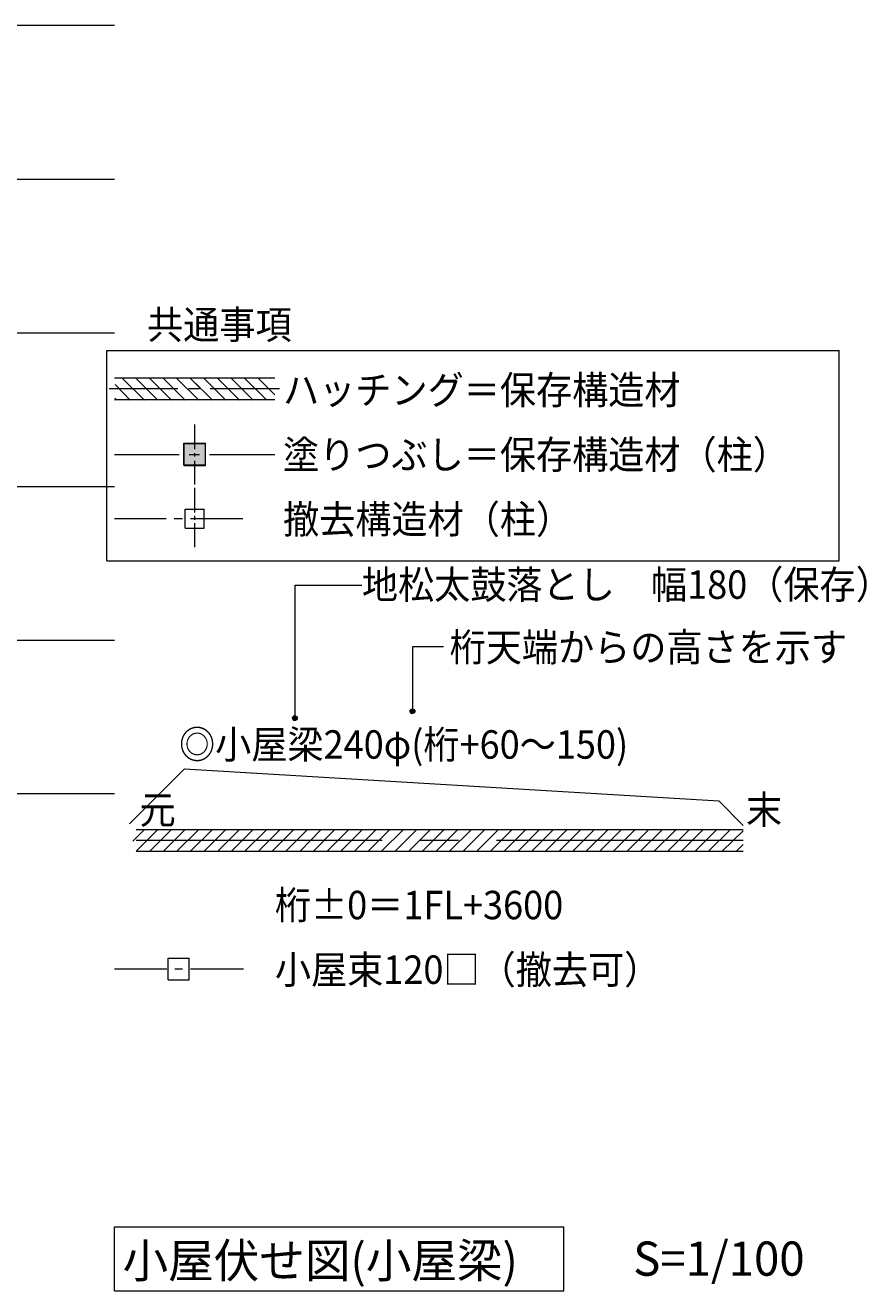
# Model space of a CAD drawing. Extents: x 19 to 584, y 26 to 809.
# Drawn here: x 435 to 584, y 448 to 671 of the extents above; entities that cross this region are included whole.
import ezdxf

# ---------------------------------------------------------------- set-up
doc = ezdxf.new("R2010")
doc.units = 0
doc.header["$MEASUREMENT"] = 0
doc.layers.add('レイヤー 1', color=7, linetype='Continuous', lineweight=0)

# ---------------------------------------------------------------- blocks, each defined once
blk = doc.blocks.new('Block_0')
at = {"layer": 'レイヤー 1', "char_height": 0.2, "attachment_point": 7}
for s, insert in [('\\C7;\\F#82l#82r#82o#83S#83V#83b#83N|b0|i0|c128;\\H5.012640;\\W0.932655;末', (562.6, 530.08)), ('\\C7;\\F#82l#82r#82o#83S#83V#83b#83N|b0|i0|c128;\\H5.012640;\\W0.932655;元', (455.56, 530.08))]:
    blk.add_mtext(s, dxfattribs=dict(at, insert=insert))

msp = doc.modelspace()

# ---------------------------------------------------------------- hatches: boundary and pattern name
at = {"layer": 'レイヤー 1', "transparency": 33554687}
msp.add_hatch(color=253, dxfattribs=at).paths.add_polyline_path([(463.36, 593.32), (467.2, 593.32), (467.2, 597.16), (463.36, 597.16)])
h = msp.add_hatch(color=4, dxfattribs=at)
edge = h.paths.add_edge_path()
edge.add_spline(control_points=[(483.4, 548.8), (483.4, 549.04), (483.16, 549.16), (482.92, 549.16), (482.68, 549.16), (482.56, 549.04), (482.56, 548.8), (482.56, 548.56), (482.68, 548.32), (482.92, 548.32), (483.16, 548.32), (483.4, 548.56), (483.4, 548.8)], knot_values=[0, 0, 0, 0, 1, 1, 1, 2, 2, 2, 3, 3, 3, 4, 4, 4, 4], degree=3, periodic=0)
h = msp.add_hatch(color=4, dxfattribs=at)
edge = h.paths.add_edge_path()
edge.add_spline(control_points=[(504.16, 550), (504.16, 550.24), (503.92, 550.36), (503.68, 550.36), (503.44, 550.36), (503.32, 550.24), (503.32, 550), (503.32, 549.76), (503.44, 549.52), (503.68, 549.52), (503.92, 549.52), (504.16, 549.76), (504.16, 550)], knot_values=[0, 0, 0, 0, 1, 1, 1, 2, 2, 2, 3, 3, 3, 4, 4, 4, 4], degree=3, periodic=0)

# ---------------------------------------------------------------- linework, layer by layer
at = {"layer": 'レイヤー 1'}
msp.add_lwpolyline([(463.36, 593.32), (467.2, 593.32), (467.2, 597.16), (463.36, 597.16)], close=True, dxfattribs=at)
at = {"layer": 'レイヤー 1', "color": 253, "lineweight": 5}
msp.add_lwpolyline([(463.36, 593.32), (467.2, 593.32), (467.2, 597.16), (463.36, 597.16)], close=True, dxfattribs=at)
at = {"layer": 'レイヤー 1', "color": 93, "lineweight": 9}
for points in [[(408.28, 670.96), (408.28, 670.96), (451.12, 670.96), (451.12, 670.96)], [(385.24, 643.84), (385.24, 643.84), (451.12, 643.84), (451.12, 643.84)], [(408.28, 616.72), (408.28, 616.72), (451.12, 616.72), (451.12, 616.72)], [(453.88, 604.84), (453.88, 604.84), (451.24, 607.6), (451.24, 607.6)], [(456.4, 604.84), (456.4, 604.84), (452.56, 608.68), (452.56, 608.68)], [(458.8, 604.84), (458.8, 604.84), (454.96, 608.68), (454.96, 608.68)], [(461.2, 604.84), (461.2, 604.84), (457.36, 608.68), (457.36, 608.68)], [(463.6, 604.84), (463.6, 604.84), (459.76, 608.68), (459.76, 608.68)], [(466, 604.84), (466, 604.84), (462.16, 608.68), (462.16, 608.68)], [(466.24, 607), (466.24, 607), (464.56, 608.68), (464.56, 608.68)], [(468.4, 604.84), (468.4, 604.84), (464.56, 608.68), (464.56, 608.68)], [(470.8, 604.84), (470.8, 604.84), (466.96, 608.68), (466.96, 608.68)], [(473.2, 604.84), (473.2, 604.84), (469.36, 608.68), (469.36, 608.68)], [(475.6, 604.84), (475.6, 604.84), (471.76, 608.68), (471.76, 608.68)], [(478, 604.84), (478, 604.84), (474.16, 608.68), (474.16, 608.68)], [(479.44, 605.8), (479.44, 605.8), (476.56, 608.68), (476.56, 608.68)], [(450.16, 606.88), (450.16, 606.88), (462.28, 606.88), (462.28, 606.88)], [(451.48, 604.84), (451.48, 604.84), (451.24, 605.2), (451.24, 605.2)], [(464.2, 606.88), (464.2, 606.88), (466.12, 606.88), (466.12, 606.88)], [(468.04, 606.88), (468.04, 606.88), (480.28, 606.88), (480.28, 606.88)], [(465.28, 596.2), (465.28, 596.2), (465.28, 600.52), (465.28, 600.52)], [(451.12, 595.24), (451.12, 595.24), (462.52, 595.24), (462.52, 595.24)], [(464.32, 595.24), (464.32, 595.24), (466.12, 595.24), (466.12, 595.24)], [(465.28, 594.88), (465.28, 594.88), (465.28, 595.48), (465.28, 595.48)], [(465.28, 589.96), (465.28, 589.96), (465.28, 594.16), (465.28, 594.16)], [(467.92, 595.24), (467.92, 595.24), (479.44, 595.24), (479.44, 595.24)], [(429.88, 589.6), (429.88, 589.6), (451.12, 589.6), (451.12, 589.6)], [(465.28, 585.04), (465.28, 585.04), (465.28, 589.36), (465.28, 589.36)], [(451.12, 583.96), (451.12, 583.96), (460.24, 583.96), (460.24, 583.96)], [(461.68, 583.96), (461.68, 583.96), (463.12, 583.96), (463.12, 583.96)], [(464.56, 583.96), (464.56, 583.96), (473.8, 583.96), (473.8, 583.96)], [(465.28, 583.72), (465.28, 583.72), (465.28, 584.44), (465.28, 584.44)], [(465.28, 578.92), (465.28, 578.92), (465.28, 583.12), (465.28, 583.12)], [(408.28, 562.48), (408.28, 562.48), (451.12, 562.48), (451.12, 562.48)], [(408.28, 535.48), (408.28, 535.48), (451.12, 535.48), (451.12, 535.48)], [(454.36, 527.08), (454.36, 527.08), (456.4, 529.12), (456.4, 529.12)], [(454.96, 525.28), (454.96, 525.28), (458.8, 529.12), (458.8, 529.12)], [(457.36, 525.28), (457.36, 525.28), (461.2, 529.12), (461.2, 529.12)], [(459.76, 525.28), (459.76, 525.28), (463.6, 529.12), (463.6, 529.12)], [(462.16, 525.28), (462.16, 525.28), (466, 529.12), (466, 529.12)], [(464.56, 525.28), (464.56, 525.28), (468.4, 529.12), (468.4, 529.12)], [(466.96, 525.28), (466.96, 525.28), (470.8, 529.12), (470.8, 529.12)], [(469.36, 525.28), (469.36, 525.28), (473.2, 529.12), (473.2, 529.12)], [(471.76, 525.28), (471.76, 525.28), (475.6, 529.12), (475.6, 529.12)], [(474.16, 525.28), (474.16, 525.28), (478, 529.12), (478, 529.12)], [(476.56, 525.28), (476.56, 525.28), (480.4, 529.12), (480.4, 529.12)], [(478.96, 525.28), (478.96, 525.28), (482.8, 529.12), (482.8, 529.12)], [(481.36, 525.28), (481.36, 525.28), (485.2, 529.12), (485.2, 529.12)], [(483.88, 525.28), (483.88, 525.28), (487.6, 529.12), (487.6, 529.12)], [(486.28, 525.28), (486.28, 525.28), (490, 529.12), (490, 529.12)], [(488.68, 525.28), (488.68, 525.28), (492.52, 529.12), (492.52, 529.12)], [(491.08, 525.28), (491.08, 525.28), (494.92, 529.12), (494.92, 529.12)], [(493.48, 525.28), (493.48, 525.28), (497.32, 529.12), (497.32, 529.12)], [(495.88, 525.28), (495.88, 525.28), (499.72, 529.12), (499.72, 529.12)], [(498.28, 525.28), (498.28, 525.28), (502.12, 529.12), (502.12, 529.12)], [(500.68, 525.28), (500.68, 525.28), (504.52, 529.12), (504.52, 529.12)], [(503.08, 525.28), (503.08, 525.28), (506.92, 529.12), (506.92, 529.12)], [(505.48, 525.28), (505.48, 525.28), (509.32, 529.12), (509.32, 529.12)], [(507.88, 525.28), (507.88, 525.28), (511.72, 529.12), (511.72, 529.12)], [(510.28, 525.28), (510.28, 525.28), (514.12, 529.12), (514.12, 529.12)], [(512.68, 525.28), (512.68, 525.28), (516.52, 529.12), (516.52, 529.12)], [(515.08, 525.28), (515.08, 525.28), (518.92, 529.12), (518.92, 529.12)], [(517.48, 525.28), (517.48, 525.28), (521.32, 529.12), (521.32, 529.12)], [(519.88, 525.28), (519.88, 525.28), (523.72, 529.12), (523.72, 529.12)], [(522.4, 525.28), (522.4, 525.28), (526.12, 529.12), (526.12, 529.12)], [(524.8, 525.28), (524.8, 525.28), (528.64, 529.12), (528.64, 529.12)], [(527.2, 525.28), (527.2, 525.28), (531.04, 529.12), (531.04, 529.12)], [(529.6, 525.28), (529.6, 525.28), (533.44, 529.12), (533.44, 529.12)], [(532, 525.28), (532, 525.28), (535.84, 529.12), (535.84, 529.12)], [(534.4, 525.28), (534.4, 525.28), (538.24, 529.12), (538.24, 529.12)], [(536.8, 525.28), (536.8, 525.28), (540.64, 529.12), (540.64, 529.12)], [(539.2, 525.28), (539.2, 525.28), (543.04, 529.12), (543.04, 529.12)], [(541.6, 525.28), (541.6, 525.28), (545.44, 529.12), (545.44, 529.12)], [(544, 525.28), (544, 525.28), (547.84, 529.12), (547.84, 529.12)], [(546.4, 525.28), (546.4, 525.28), (550.24, 529.12), (550.24, 529.12)], [(548.8, 525.28), (548.8, 525.28), (552.64, 529.12), (552.64, 529.12)], [(551.2, 525.28), (551.2, 525.28), (555.04, 529.12), (555.04, 529.12)], [(553.6, 525.28), (553.6, 525.28), (557.44, 529.12), (557.44, 529.12)], [(556, 525.28), (556, 525.28), (559.84, 529.12), (559.84, 529.12)], [(454.96, 527.2), (454.96, 527.2), (498.4, 527.2), (498.4, 527.2)], [(505.12, 527.2), (505.12, 527.2), (511.84, 527.2), (511.84, 527.2)], [(518.56, 527.2), (518.56, 527.2), (562.12, 527.2), (562.12, 527.2)], [(558.4, 525.28), (558.4, 525.28), (562.12, 528.88), (562.12, 528.88)], [(560.92, 525.28), (560.92, 525.28), (562.12, 526.48), (562.12, 526.48)], [(451.12, 504.52), (451.12, 504.52), (460.36, 504.52), (460.36, 504.52)], [(461.8, 504.52), (461.8, 504.52), (463.12, 504.52), (463.12, 504.52)], [(464.56, 504.52), (464.56, 504.52), (473.92, 504.52), (473.92, 504.52)]]:
    msp.add_open_spline(points, degree=3, dxfattribs=at)
at = {"layer": 'レイヤー 1', "color": 4, "lineweight": 9}
for points in [[(449.8, 613.6), (449.8, 613.6), (579.04, 613.6), (579.04, 613.6)], [(449.8, 576.52), (449.8, 576.52), (449.8, 613.6), (449.8, 613.6)], [(579.04, 576.52), (579.04, 576.52), (579.04, 613.6), (579.04, 613.6)], [(449.8, 576.52), (449.8, 576.52), (579.04, 576.52), (579.04, 576.52)], [(483.04, 548.68), (483.04, 548.68), (483.04, 572.2), (483.04, 572.2)], [(483.04, 572.2), (483.04, 572.2), (494.8, 572.2), (494.8, 572.2)], [(503.8, 561.4), (503.8, 561.4), (509.2, 561.4), (509.2, 561.4)], [(503.8, 549.88), (503.8, 549.88), (503.8, 561.4), (503.8, 561.4)], [(453.76, 530.08), (453.76, 530.08), (463.48, 539.8), (463.48, 539.8)], [(463.48, 539.8), (463.48, 539.8), (557.8, 534.16), (557.8, 534.16)], [(562.12, 529.84), (562.12, 529.84), (557.8, 534.16), (557.8, 534.16)], [(451.12, 459.04), (451.12, 459.04), (530.44, 459.04), (530.44, 459.04)], [(451.12, 447.76), (451.12, 447.76), (451.12, 459.04), (451.12, 459.04)], [(530.44, 447.76), (530.44, 447.76), (530.44, 459.04), (530.44, 459.04)], [(451.12, 447.76), (451.12, 447.76), (530.44, 447.76), (530.44, 447.76)]]:
    msp.add_open_spline(points, degree=3, dxfattribs=at)
at = {"layer": 'レイヤー 1', "color": 5, "lineweight": 15}
for points in [[(451.12, 608.8), (451.12, 608.8), (479.44, 608.8), (479.44, 608.8)], [(451.12, 604.96), (451.12, 604.96), (479.44, 604.96), (479.44, 604.96)], [(454.96, 529.12), (454.96, 529.12), (562.12, 529.12), (562.12, 529.12)], [(454.96, 525.28), (454.96, 525.28), (562.12, 525.28), (562.12, 525.28)]]:
    msp.add_open_spline(points, degree=3, dxfattribs=at)
at = {"layer": 'レイヤー 1', "color": 7, "lineweight": 15}
for points in [[(463.36, 597.28), (463.36, 597.28), (467.2, 597.28), (467.2, 597.28)], [(463.36, 593.44), (463.36, 593.44), (463.36, 597.28), (463.36, 597.28)], [(467.2, 593.44), (467.2, 593.44), (467.2, 597.28), (467.2, 597.28)], [(463.36, 593.44), (463.36, 593.44), (467.2, 593.44), (467.2, 593.44)], [(466.96, 582.28), (466.96, 582.28), (466.96, 585.64), (466.96, 585.64)], [(463.6, 582.28), (463.6, 582.28), (466.96, 582.28), (466.96, 582.28)]]:
    msp.add_open_spline(points, degree=3, dxfattribs=at)
msp.add_open_spline([(463.6, 582.28), (463.6, 582.28), (463.6, 585.64), (463.6, 585.64), (463.6, 585.64), (466.96, 585.64), (466.96, 585.64)], degree=3, knots=[0, 0, 0, 0, 1, 1, 1, 2, 2, 2, 2], dxfattribs=at)
at = {"layer": 'レイヤー 1'}
for points in [[(483.4, 548.8), (483.4, 549.04), (483.16, 549.16), (482.92, 549.16), (482.68, 549.16), (482.56, 549.04), (482.56, 548.8), (482.56, 548.56), (482.68, 548.32), (482.92, 548.32), (483.16, 548.32), (483.4, 548.56), (483.4, 548.8)], [(504.16, 550), (504.16, 550.24), (503.92, 550.36), (503.68, 550.36), (503.44, 550.36), (503.32, 550.24), (503.32, 550), (503.32, 549.76), (503.44, 549.52), (503.68, 549.52), (503.92, 549.52), (504.16, 549.76), (504.16, 550)]]:
    msp.add_open_spline(points, degree=3, knots=[0, 0, 0, 0, 1, 1, 1, 2, 2, 2, 3, 3, 3, 4, 4, 4, 4], dxfattribs=at)
at = {"layer": 'レイヤー 1', "color": 4, "lineweight": 15}
for points in [[(483.4, 548.8), (483.4, 549.04), (483.16, 549.16), (482.92, 549.16), (482.68, 549.16), (482.56, 549.04), (482.56, 548.8), (482.56, 548.56), (482.68, 548.32), (482.92, 548.32), (483.16, 548.32), (483.4, 548.56), (483.4, 548.8)], [(504.16, 550), (504.16, 550.24), (503.92, 550.36), (503.68, 550.36), (503.44, 550.36), (503.32, 550.24), (503.32, 550), (503.32, 549.76), (503.44, 549.52), (503.68, 549.52), (503.92, 549.52), (504.16, 549.76), (504.16, 550)]]:
    msp.add_open_spline(points, degree=3, knots=[0, 0, 0, 0, 1, 1, 1, 2, 2, 2, 3, 3, 3, 4, 4, 4, 4], dxfattribs=at)
at = {"layer": 'レイヤー 1', "color": 6, "lineweight": 20}
msp.add_open_spline([(460.6, 502.6), (460.6, 502.6), (464.32, 502.6), (464.32, 502.6), (464.32, 502.6), (464.32, 506.44), (464.32, 506.44)], degree=3, knots=[0, 0, 0, 0, 1, 1, 1, 2, 2, 2, 2], dxfattribs=at)
for points in [[(460.6, 506.44), (460.6, 506.44), (464.32, 506.44), (464.32, 506.44)], [(460.6, 502.6), (460.6, 502.6), (460.6, 506.44), (460.6, 506.44)]]:
    msp.add_open_spline(points, degree=3, dxfattribs=at)

# ---------------------------------------------------------------- block references
at = {"layer": 'レイヤー 1'}
msp.add_blockref('Block_0', (0, 0), dxfattribs=at)

# ---------------------------------------------------------------- texts
at = {"layer": 'レイヤー 1', "char_height": 0.2, "attachment_point": 7}
for s, insert in [('\\C7;\\F#82l#82r#82o#83S#83V#83b#83N|b0|i0|c128;\\H5.012640;\\W0.932655;共通事項', (456.88, 615.64)), ('\\C7;\\F#82l#82r#82o#83S#83V#83b#83N|b0|i0|c128;\\H5.012640;\\W0.932655;ハッチング＝保存構造材', (480.88, 604.12)), ('\\C7;\\F#82l#82r#82o#83S#83V#83b#83N|b0|i0|c128;\\H5.012640;\\W0.932655;塗りつぶし＝保存構造材（柱）', (480.88, 592.72)), ('\\C7;\\F#82l#82r#82o#83S#83V#83b#83N|b0|i0|c128;\\H5.012640;\\W0.932655;撤去構造材（柱）', (480.88, 581.32)), ('\\C7;\\F#82l#82r#82o#83S#83V#83b#83N|b0|i0|c128;\\H5.012640;\\W0.932655;地松太鼓落とし\u3000幅180（保存）', (494.8, 569.8)), ('\\C7;\\F#82l#82r#82o#83S#83V#83b#83N|b0|i0|c128;\\H5.012640;\\W0.932655;桁天端からの高さを示す', (510.28, 558.76)), ('\\C7;\\F#82l#82r#82o#83S#83V#83b#83N|b0|i0|c128;\\H5.012640;\\W0.932655;◎小屋梁240φ(桁+60～150)', (462.52, 541.6)), ('\\C7;\\F#82l#82r#82o#83S#83V#83b#83N|b0|i0|c128;\\H5.012640;\\W0.932655;桁±0＝1FL+3600', (479.44, 513.28)), ('\\C7;\\F#82l#82r#82o#83S#83V#83b#83N|b0|i0|c128;\\H5.012640;\\W0.932655;小屋束120□（撤去可）', (479.44, 501.88)), ('\\C7;\\F#82l#82r#82o#83S#83V#83b#83N|b0|i0|c128;\\H6.032160;\\W0.977230;小屋伏せ図(小屋梁)', (452.56, 450.04)), ('\\C7;\\F#82l#82r#82o#83S#83V#83b#83N|b0|i0|c128;\\H6.032160;\\W0.977230;S=1/100', (542.68, 450.4))]:
    msp.add_mtext(s, dxfattribs=dict(at, insert=insert))

doc.saveas('drawing.dxf')
